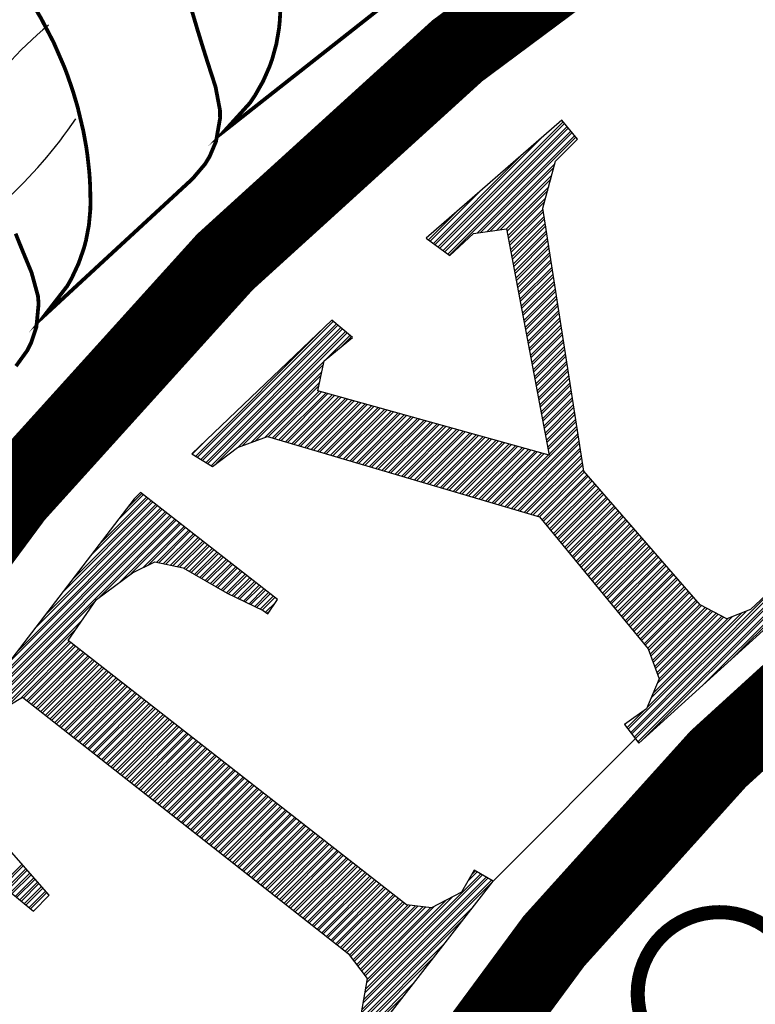
# Model space of a CAD drawing. Units: feet. Extents: x 0 to 4.51, y 0 to 5.1.
# Drawn here: x 0.16 to 0.24, y 4.24 to 4.35 of the extents above; entities that cross this region are included whole.
import ezdxf

# ---------------------------------------------------------------- set-up
doc = ezdxf.new("R2010")
doc.units = ezdxf.units.FT
doc.header["$MEASUREMENT"] = 0

# ---------------------------------------------------------------- blocks, each defined once
blk = doc.blocks.new('*X3')
at = {"color": 0}
for p, q in [((30.77364611978738, 9.544532781614262), (30.85288953793544, 9.623776199762316)), ((30.77466662014224, 9.543785515019126), (30.85369363023507, 9.622812525111948)), ((30.77670762085711, 9.542290981825092), (30.85530181483838, 9.620885175806363)), ((30.77772812121198, 9.541543715229956), (30.85610590713802, 9.619921501155995)), ((30.77976912192684, 9.540049182035922), (30.85771409174133, 9.617994151850409)), ((30.78078962228171, 9.539301915440786), (30.85851818404096, 9.617030477200041)), ((30.79837255412135, 9.553349313371536), (30.86012636864427, 9.615103127894455)), ((30.77160511907251, 9.546027314808295), (30.83979215864275, 9.614214354378527)), ((30.80043979938099, 9.553648791681175), (30.86093046094391, 9.614139453244087)), ((30.77058461871765, 9.546774581403431), (30.82621430526918, 9.602404267954956)), ((30.80457428991068, 9.55424774830196), (30.84754341559827, 9.59721687398955)), ((30.80664153517032, 9.554547226611598), (30.8468959999049, 9.594801691346184)), ((30.8107760257, 9.555146183232385), (30.84560116851491, 9.589971326047296)), ((30.81284327095964, 9.555445661542024), (30.84495375282155, 9.58755614340393)), ((30.76854361800278, 9.548269114597465), (30.79905859845369, 9.578784095048368)), ((30.81697551257863, 9.55604236925211), (30.84365892143155, 9.58272577810504)), ((30.81725550348636, 9.554554593209842), (30.84301150573819, 9.580310595461677)), ((30.81781548530323, 9.551579041117813), (30.8417166743482, 9.575480230162785)), ((30.81809547621096, 9.550091265075546), (30.84106925865483, 9.573065047519423)), ((30.76752311764792, 9.549016381192601), (30.78548074508012, 9.566974008624797)), ((30.81865545802783, 9.547115712983517), (30.8400581603114, 9.568518415267086)), ((30.81893544893556, 9.545627936941248), (30.84029667110016, 9.56698915910584)), ((30.81949543075243, 9.542652384849221), (30.84077369267886, 9.563930646775647)), ((30.81977542166016, 9.541164608806952), (30.84101220346761, 9.5624013906144)), ((30.82033540347703, 9.538189056714923), (30.84148922504632, 9.559342878284209)), ((30.82061539438477, 9.536701280672654), (30.84172773583508, 9.55781362212296)), ((30.82117537620164, 9.533725728580627), (30.84220475741378, 9.554755109792769)), ((30.82145536710937, 9.532237952538358), (30.84244326820253, 9.553225853631522)), ((30.82201534892624, 9.52926240044633), (30.84292028978124, 9.55016734130133)), ((30.82229533983397, 9.52777462440406), (30.84315880057, 9.548638085140082)), ((30.82285532165084, 9.524799072312033), (30.8436358221487, 9.54557957280989)), ((30.82313531255857, 9.523311296269764), (30.84387433293746, 9.544050316648644)), ((30.82369529437544, 9.520335744177736), (30.84435135451616, 9.540991804318452)), ((30.82397528528318, 9.518847968135466), (30.84458986530491, 9.539462548157205)), ((30.82453526710005, 9.51587241604344), (30.84506688688362, 9.536404035827013)), ((30.82481525800778, 9.51438464000117), (30.84530539767238, 9.534874779665765)), ((30.82537523982465, 9.511409087909142), (30.84578241925108, 9.531816267335573)), ((30.82565523073238, 9.509921311866872), (30.84602093003983, 9.530287011174327)), ((30.82621521254925, 9.506945759774846), (30.84649795161854, 9.527228498844135)), ((30.82649520345698, 9.505457983732576), (30.8467364624073, 9.525699242682888)), ((30.82705518527385, 9.502482431640548), (30.847213483986, 9.522640730352695)), ((30.82733517618158, 9.500994655598282), (30.84745199477475, 9.52111147419145)), ((30.82789515799846, 9.498019103506252), (30.84792901635346, 9.518052961861256)), ((30.82817514890619, 9.496531327463984), (30.84816752714222, 9.516523705700012)), ((30.82873513072306, 9.493555775371956), (30.84864454872092, 9.51346519336982)), ((30.82901512163079, 9.492067999329686), (30.84888305950968, 9.511935937208573)), ((30.82957510344766, 9.48909244723766), (30.84936008108838, 9.508877424878381)), ((30.82985509435539, 9.48760467119539), (30.84959859187714, 9.507348168717133)), ((30.83041507617226, 9.484629119103362), (30.85007561345584, 9.504289656386941)), ((30.83069506707999, 9.483141343061092), (30.8503141242446, 9.502760400225695)), ((30.62096676335387, 9.411298861666344), (30.70714340107766, 9.497475499390141)), ((30.62315553819007, 9.40995210259365), (30.70906443884143, 9.495861003245011)), ((30.83125504889686, 9.480165790969066), (30.8507911458233, 9.499701887895503)), ((30.8315350398046, 9.478678014926796), (30.85102965661206, 9.498172631734255)), ((30.61987237593852, 9.411972241200997), (30.70362810915189, 9.495727974414367)), ((30.62424992560542, 9.409278723058996), (30.7100249577209, 9.495053755174478)), ((30.62643870044162, 9.407931963986302), (30.71194599548467, 9.49343925902935)), ((30.62753308785697, 9.407258584451649), (30.71290651436414, 9.492632010958816)), ((30.62972186269317, 9.405911825378954), (30.7148275521279, 9.491017514813686)), ((30.63302678715169, 9.407448982887466), (30.71578807100737, 9.490210266743153)), ((30.83209502162147, 9.475702462834768), (30.85150667819076, 9.495114119404063)), ((30.8323750125292, 9.474214686792498), (30.85174518897952, 9.493584863242816)), ((30.83293499434607, 9.471239134700472), (30.85222221055822, 9.490526350912624)), ((30.7017440486902, 9.472630710517084), (30.71770910877114, 9.488595770598023)), ((30.71229316203412, 9.481412056910997), (30.71866962765061, 9.48778852252749)), ((30.8332149852538, 9.469751358658202), (30.85246072134698, 9.488997094751378)), ((30.83377496707067, 9.466775806566174), (30.85293774292569, 9.485938582421186)), ((30.8340549579784, 9.465288030523904), (30.85317625371444, 9.484409326259938)), ((30.83461493979528, 9.462312478431878), (30.85365327529314, 9.481350813929746)), ((30.834894930703, 9.460824702389608), (30.8538917860819, 9.4798215577685)), ((30.64658404140054, 9.417470703227417), (30.70133056156614, 9.472217223393017)), ((30.83545491251988, 9.45784915029758), (30.85436880766061, 9.476763045438307)), ((30.83573490342761, 9.45636137425531), (30.85460731844936, 9.475233789277059)), ((30.83629488524448, 9.453385822163284), (30.85508434002806, 9.472175276946867)), ((30.64938419044858, 9.418503085325458), (30.70085558759123, 9.46997448246811)), ((30.65498448855875, 9.420567849526735), (30.69990563963903, 9.46548900060701)), ((30.83657487615221, 9.451898046121014), (30.85532285081682, 9.47064602078562)), ((30.83713485796908, 9.448922494028986), (30.85579987239553, 9.467587508455429)), ((30.83741484887681, 9.447434717986717), (30.85603838318428, 9.466058252294182)), ((30.6577846376068, 9.421600231624776), (30.69943066566412, 9.463246259682103)), ((30.66338493571697, 9.423664995826053), (30.69848071771192, 9.458760777821)), ((30.83797483069369, 9.44445916589469), (30.85651540476298, 9.46299973996399)), ((30.83825482160141, 9.442971389852422), (30.85675391555174, 9.461470483802744)), ((30.83881480341829, 9.439995837760392), (30.85723093713045, 9.45841197147255)), ((30.66579738591777, 9.424309679076849), (30.69800574373702, 9.456518036896094)), ((30.6685283830968, 9.423505142346981), (30.69817020378654, 9.453146963036716)), ((30.66989388168288, 9.42310287398306), (30.69955262213625, 9.452761614436428)), ((30.83909479432602, 9.438508061718126), (30.8574694479192, 9.456882715311306)), ((30.83965477614289, 9.435532509626098), (30.85794646949791, 9.453824202981114)), ((30.83993476705062, 9.434044733583828), (30.85818498028666, 9.452294946819867)), ((30.67262487886191, 9.422298337253192), (30.70231745884263, 9.451990917233914)), ((30.67399037744799, 9.421896068889271), (30.70369987719235, 9.451605568633626)), ((30.67672137462702, 9.421091532159403), (30.70646471389873, 9.450834871431113)), ((30.6780868732131, 9.420689263795483), (30.70784713224844, 9.450449522830825)), ((30.68081787039213, 9.419884727065615), (30.71061196895483, 9.449678825628311)), ((30.68218336897821, 9.419482458701694), (30.71199438730454, 9.449293477028025)), ((30.68491436615724, 9.418677921971826), (30.71475922401093, 9.44852277982551)), ((30.68627986474332, 9.418275653607905), (30.71614164236064, 9.448137431225224)), ((30.68901086192235, 9.417471116878039), (30.71890647906702, 9.447366734022708)), ((30.69037636050843, 9.417068848514116), (30.72028889741674, 9.446981385422422)), ((30.69310735768746, 9.41626431178425), (30.72305373412312, 9.446210688219908)), ((30.84049474886749, 9.4310691814918), (30.85866200186537, 9.449236434489675)), ((30.84077473977522, 9.42958140544953), (30.85890051265412, 9.447707178328427)), ((30.69447285627354, 9.415862043420328), (30.72443615247283, 9.44582533961962)), ((30.69720385345257, 9.41505750669046), (30.72720098917922, 9.445054642417107)), ((30.69856935203865, 9.414655238326539), (30.72858340752893, 9.444669293816819)), ((30.70130034921768, 9.41385070159667), (30.73134824423532, 9.443898596614305)), ((30.70266584780376, 9.41344843323275), (30.73273066258503, 9.443513248014018)), ((30.70539684498279, 9.412643896502882), (30.73549549929141, 9.442742550811504)), ((30.70676234356887, 9.412241628138961), (30.73687791764113, 9.442357202211216)), ((30.7094933407479, 9.411437091409093), (30.73964275434751, 9.441586505008702)), ((30.71085883933398, 9.411034823045172), (30.74102517269722, 9.441201156408415)), ((30.71358983651302, 9.410230286315304), (30.74379000940361, 9.440430459205901)), ((30.71495533509909, 9.409828017951384), (30.74517242775332, 9.440045110605613)), ((30.84133472159209, 9.426605853357504), (30.85937753423283, 9.444648665998235)), ((30.84161471249982, 9.425118077315235), (30.85961604502158, 9.443119409836989)), ((30.8421746943167, 9.422142525223206), (30.86009306660029, 9.440060897506797)), ((30.71768633227812, 9.409023481221515), (30.74793726445971, 9.4392744134031)), ((30.7190518308642, 9.408621212857595), (30.74931968280942, 9.438889064802812)), ((30.72178282804324, 9.407816676127727), (30.7520845195158, 9.438118367600298)), ((30.72314832662931, 9.407414407763806), (30.75346693786552, 9.437733019000012)), ((30.72587932380835, 9.406609871033938), (30.7562317745719, 9.436962321797497)), ((30.72724482239443, 9.406207602670017), (30.75761419292162, 9.43657697319721)), ((30.72997581957346, 9.405403065940149), (30.760379029628, 9.435806275994695)), ((30.73134131815953, 9.405000797576228), (30.76176144797771, 9.435420927394409)), ((30.73407231533857, 9.40419626084636), (30.7645262846841, 9.434650230191895)), ((30.73543781392464, 9.40379399248244), (30.76590870303381, 9.434264881591607)), ((30.73816881110368, 9.402989455752573), (30.7686735397402, 9.433494184389094)), ((30.84245468522443, 9.420654749180937), (30.86033157738904, 9.438531641345548)), ((30.8430146670413, 9.41767919708891), (30.86080859896775, 9.435473129015357)), ((30.84329465794903, 9.41619142104664), (30.8610471097565, 9.43394387285411)), ((30.73953430968976, 9.40258718738865), (30.77005595808991, 9.433108835788806)), ((30.74226530686879, 9.401782650658784), (30.7728207947963, 9.432338138586292)), ((30.74363080545487, 9.401380382294862), (30.77420321314601, 9.431952789986005)), ((30.7463618026339, 9.400575845564996), (30.77696804985239, 9.43118209278349)), ((30.74772730121997, 9.400173577201073), (30.77835046820211, 9.430796744183203)), ((30.75045829839901, 9.399369040471207), (30.78111530490849, 9.43002604698069)), ((30.75182379698509, 9.398966772107284), (30.7824977232582, 9.429640698380403)), ((30.75455479416412, 9.398162235377418), (30.78526255996459, 9.428870001177888)), ((30.7559202927502, 9.397759967013496), (30.7866449783143, 9.428484652577602)), ((30.75865128992923, 9.39695543028363), (30.78940981502069, 9.427713955375086)), ((30.76001678851531, 9.396553161919707), (30.7907922333704, 9.4273286067748)), ((30.81327123346174, 9.380864695700453), (30.86176264212396, 9.429356104362672)), ((30.8438546397659, 9.413215868954612), (30.86152413133521, 9.430885360523918)), ((30.76274778569434, 9.39574862518984), (30.79355707007678, 9.426557909572285)), ((30.76411328428042, 9.395346356825918), (30.7949394884265, 9.426172560971999)), ((30.76684428145945, 9.394541820096052), (30.79770432513288, 9.425401863769485)), ((30.76820978004553, 9.39413955173213), (30.79908674348259, 9.425016515169197)), ((30.77094077722456, 9.393335015002261), (30.80185158018898, 9.424245817966684)), ((30.77230627581064, 9.39293274663834), (30.80323399853869, 9.423860469366396)), ((30.77503727298967, 9.392128209908472), (30.80599883524508, 9.423089772163882)), ((30.77640277157575, 9.391725941544552), (30.80738125359479, 9.422704423563594)), ((30.77913376875478, 9.390921404814684), (30.81014609030118, 9.42193372636108)), ((30.78049926734086, 9.390519136450763), (30.81152850865089, 9.421548377760793)), ((30.81600223064077, 9.380060158970586), (30.86223966370267, 9.42629759203248)), ((30.81736772922685, 9.379657890606664), (30.86247817449142, 9.424768335871232)), ((30.82009872640588, 9.378853353876798), (30.86295519607013, 9.42170982354104)), ((30.61768360110231, 9.413319000273692), (30.62463299743384, 9.420268396605215)), ((30.78323026451989, 9.389714599720895), (30.81429334535727, 9.42077768055828)), ((30.78459576310597, 9.389312331356974), (30.81567576370698, 9.420392331957993)), ((30.787326760285, 9.388507794627106), (30.81844060041337, 9.419621634755478)), ((30.78869225887108, 9.388105526263185), (30.81982301876308, 9.419236286155192)), ((30.79142325605011, 9.387300989533319), (30.82258785546947, 9.418465588952676)), ((30.79278875463619, 9.386898721169397), (30.82397027381918, 9.41808024035239)), ((30.79551975181522, 9.38609418443953), (30.82673511052556, 9.417309543149877)), ((30.7968852504013, 9.385691916075608), (30.82811752887528, 9.416924194549589)), ((30.79961624758033, 9.384887379345741), (30.83088236558167, 9.416153497347075)), ((30.80098174616641, 9.384485110981819), (30.83226478393138, 9.415768148746787)), ((30.80371274334544, 9.383680574251953), (30.83502962063776, 9.414997451544274)), ((30.82146422499196, 9.378451085512875), (30.86319370685888, 9.420180567379793)), ((30.824195222171, 9.377646548783009), (30.86367072843759, 9.417122055049601)), ((30.82556072075707, 9.377244280419086), (30.86390923922634, 9.415592798888353)), ((30.80507824193152, 9.38327830588803), (30.83641203898748, 9.414612102943986)), ((30.80780923911055, 9.382473769158164), (30.83917687569386, 9.413841405741472)), ((30.80917473769663, 9.382071500794241), (30.84055929404357, 9.413456057141184)), ((30.81190573487566, 9.381266964064375), (30.84332413074996, 9.41268535993867)), ((30.8282917179361, 9.37643974368922), (30.86438626080505, 9.412534286558161)), ((30.82965721652218, 9.376037475325298), (30.8646247715938, 9.411005030396915)), ((30.83238821370121, 9.375232938595431), (30.86510179317251, 9.407946518066723)), ((30.83375371228729, 9.374830670231509), (30.86534030396126, 9.406417261905478)), ((30.83648470946633, 9.374026133501642), (30.86581732553997, 9.403358749575284)), ((30.8378502080524, 9.37362386513772), (30.86629808902073, 9.40207174610605)), ((30.8394679794007, 9.37170610257712), (30.86794409255699, 9.400182215733407)), ((30.84026573292003, 9.370736089146448), (30.86876709432305, 9.399237450549466)), ((30.8418612399627, 9.368796062280223), (30.8704130978593, 9.397347920176824)), ((30.84265899348203, 9.367826048849553), (30.87123609962536, 9.396403154992882)), ((30.84425450052471, 9.365886021983329), (30.87288210316162, 9.39451362462024)), ((30.84505225404403, 9.364916008552658), (30.87370510492768, 9.393568859436296)), ((30.84664776108671, 9.362975981686434), (30.87535110846393, 9.391679329063656)), ((30.84744551460604, 9.362005968255762), (30.87617411022999, 9.390734563879713)), ((30.54114388139085, 9.333243746653327), (30.59162685311903, 9.38372671838151)), ((30.55280298400969, 9.348438383181064), (30.58964217896864, 9.385277578140014)), ((30.55863253530444, 9.356035701425812), (30.58864984189594, 9.386053008017315)), ((30.57029163792328, 9.371230337953548), (30.58666516774555, 9.38760386777582)), ((30.57612118921801, 9.378827656198284), (30.58567283067285, 9.38837929765312)), ((30.84904102164872, 9.360065941389538), (30.87782011376625, 9.388845033507073)), ((30.84983877516805, 9.359095927958867), (30.87864311553231, 9.38790026832313)), ((30.85143428221072, 9.357155901092643), (30.88028911906856, 9.386010737950489)), ((30.85223203573005, 9.356185887661972), (30.88111212083462, 9.385065972766546)), ((30.50033702226893, 9.28006251886361), (30.59857321263792, 9.378298709232599)), ((30.50616657356368, 9.287659837108357), (30.59758087556522, 9.3790741391099)), ((30.51782567618252, 9.302854473636094), (30.59559620141483, 9.380624998868404)), ((30.52365522747727, 9.310451791880842), (30.59460386434213, 9.381400428745705)), ((30.5353143300961, 9.325646428408579), (30.59261919019173, 9.38295128850421)), ((30.85382754277272, 9.354245860795748), (30.88275812437088, 9.383176442393905)), ((30.85462529629205, 9.353275847365076), (30.88358112613694, 9.382231677209962)), ((30.85622080333473, 9.351335820498852), (30.8852271296732, 9.380342146837322)), ((30.85701855685405, 9.350365807068181), (30.88605013143926, 9.379397381653378)), ((30.85861406389673, 9.348425780201957), (30.88769613497551, 9.377507851280736)), ((30.45370061182292, 9.219283972790905), (30.60651190923451, 9.372095270202484)), ((30.46535971444176, 9.234478609318641), (30.60452723508411, 9.373646129960989)), ((30.47118926573651, 9.24207592756339), (30.60353489801141, 9.37442155983829)), ((30.48284836835535, 9.257270564091126), (30.60155022386102, 9.375972419596794)), ((30.4886779196501, 9.264867882335873), (30.60055788678832, 9.376747849474095)), ((30.55833309606513, 9.322148690083115), (30.6075042463072, 9.371319840325183)), ((30.85941181741606, 9.347455766771287), (30.88851913674157, 9.376563086096795)), ((30.86100732445874, 9.34551573990506), (30.89016514027783, 9.374673555724153)), ((30.86180507797807, 9.34454572647439), (30.89098814204388, 9.373728790540211)), ((30.86340058502074, 9.342605699608166), (30.89263414558014, 9.371839260167569)), ((30.57198116009513, 9.332261220204215), (30.6094889204576, 9.369768980566679)), ((30.57880519209296, 9.33731748525204), (30.6104812575303, 9.368993550689378)), ((30.58633112191399, 9.341307881164173), (30.61246593168069, 9.367442690930874)), ((30.58984388556916, 9.34305287786934), (30.61345826875339, 9.366667261053573)), ((30.59514556784099, 9.344819026232273), (30.61544294290379, 9.365116401295069)), ((30.86419833854007, 9.341635686177495), (30.8934571473462, 9.370894494983625)), ((30.86579384558274, 9.339695659311271), (30.89510315088246, 9.369004964610985)), ((30.86659159910207, 9.3387256458806), (30.89592615264851, 9.368060199427044)), ((30.86818710614475, 9.336785619014375), (30.89757215618477, 9.366170669054402)), ((30.86898485966407, 9.335815605583706), (30.89839515795083, 9.36522590387046)), ((30.59659312872885, 9.344498820170132), (30.61643527997649, 9.364340971417768)), ((30.59948825051186, 9.343858408044241), (30.61841995412688, 9.362790111659264)), ((30.60093581139972, 9.343538201982101), (30.61941229119958, 9.362014681781963)), ((30.60383093318273, 9.34289778985621), (30.62139696534997, 9.360463822023457)), ((30.60527849407059, 9.34257758379407), (30.62238930242267, 9.359688392146158)), ((30.87058036670675, 9.333875578717482), (30.90004116148709, 9.36333637349782)), ((30.87137812022608, 9.332905565286811), (30.90086416325315, 9.362391608313876)), ((30.87297362726875, 9.330965538420585), (30.9025101667894, 9.360502077941234)), ((30.87377138078808, 9.329995524989915), (30.90333316855546, 9.359557312757293)), ((30.60817361585359, 9.341937171668178), (30.62437397657307, 9.358137532387651)), ((30.60962117674145, 9.341616965606038), (30.62536631364577, 9.357362102510352)), ((30.61237778621552, 9.340838041171208), (30.62735098779616, 9.355811242751848)), ((30.61350144150134, 9.340193929507027), (30.62834332486886, 9.355035812874547)), ((30.61574875207864, 9.338905706175424), (30.63032799901925, 9.353484953116043)), ((30.61687240736446, 9.338261594511243), (30.63132033609196, 9.352709523238742)), ((30.87536688783076, 9.32805549812369), (30.90497917209172, 9.35766778238465)), ((30.87616464135009, 9.32708548469302), (30.90580217385778, 9.356723017200709)), ((30.87776014839276, 9.325145457826796), (30.90744817739403, 9.354833486828067)), ((30.87855790191209, 9.324175444396124), (30.90827117916009, 9.353888721644124)), ((30.61911971794175, 9.33697337117964), (30.63330501024235, 9.351158663480238)), ((30.62024337322757, 9.336329259515459), (30.63429734731505, 9.350383233602937)), ((30.62249068380487, 9.335041036183856), (30.63628202146544, 9.348832373844433)), ((30.62361433909069, 9.334396924519675), (30.63727435853814, 9.348056943967132)), ((30.62586164966798, 9.33310870118807), (30.63925903268854, 9.346506084208627)), ((30.88015340895477, 9.3222354175299), (30.90991718269635, 9.351999191271483)), ((30.88095116247409, 9.321265404099229), (30.91074018446241, 9.35105442608754)), ((30.88254666951677, 9.319325377233005), (30.91238618799866, 9.3491648957149)), ((30.8833444230361, 9.318355363802334), (30.91320918976472, 9.348220130530956)), ((30.88493993007877, 9.31641533693611), (30.91485519330098, 9.346330600158316)), ((30.6269853049538, 9.332464589523891), (30.64025136976124, 9.345730654331327)), ((30.6292326155311, 9.331176366192286), (30.64223604391163, 9.34417979457282)), ((30.63035627081692, 9.330532254528107), (30.64322838098433, 9.343404364695521)), ((30.63260358139421, 9.329244031196502), (30.64521305513473, 9.341853504937015)), ((30.63372723668003, 9.328599919532323), (30.64620539220742, 9.341078075059714)), ((30.8857376835981, 9.315445323505438), (30.91567819506704, 9.345385834974373)), ((30.88733319064078, 9.313505296639214), (30.9173241986033, 9.343496304601732)), ((30.88813094416011, 9.312535283208543), (30.91814720036935, 9.342551539417789)), ((30.88972645120278, 9.310595256342319), (30.91979320390561, 9.340662009045149)), ((30.63597454725733, 9.327311696200718), (30.64819006635782, 9.33952721530121)), ((30.63709820254315, 9.326667584536539), (30.64918240343052, 9.33875178542391)), ((30.63934551312044, 9.325379361204934), (30.65116707758092, 9.337200925665405)), ((30.64051107307863, 9.324777154213127), (30.65215941465361, 9.336425495788104)), ((30.6428995515776, 9.323630098803198), (30.65414408880401, 9.3348746360296)), ((30.64409379082408, 9.323056571099677), (30.65513642587671, 9.334099206152299)), ((30.89052420472211, 9.309625242911649), (30.92061620567167, 9.339717243861205)), ((30.89211971176478, 9.307685216045424), (30.92226220920793, 9.337827713488563)), ((30.89291746528411, 9.306715202614752), (30.92308521097398, 9.336882948304622)), ((30.89451297232679, 9.304775175748528), (30.92473121451024, 9.33499341793198)), ((30.89531072584612, 9.30380516231786), (30.9255542162763, 9.334048652748038)), ((30.64648226932306, 9.32190951568975), (30.6571211000271, 9.332548346393795)), ((30.64767650856953, 9.321335987986231), (30.6581134370998, 9.331772916516496)), ((30.65006498706851, 9.3201889325763), (30.6600981112502, 9.33022205675799)), ((30.65125922631498, 9.319615404872781), (30.66109044832289, 9.32944662688069)), ((30.65364770481396, 9.318468349462854), (30.66307512247329, 9.327895767122186)), ((30.89690623288879, 9.301865135451633), (30.92720021981256, 9.332159122375396)), ((30.89770398640812, 9.300895122020963), (30.92802322157861, 9.331214357191454)), ((30.8992994934508, 9.298955095154739), (30.92966922511487, 9.329324826818814)), ((30.90009724697013, 9.297985081724068), (30.93049222688093, 9.32838006163487)), ((30.65484194406044, 9.317894821759333), (30.66406745954599, 9.327120337244885)), ((30.6572304225594, 9.316747766349405), (30.66605213369638, 9.325569477486379)), ((30.65842466180588, 9.316174238645884), (30.66704447076908, 9.32479404760908)), ((30.66081314030486, 9.315027183235957), (30.66902914491948, 9.323243187850574)), ((30.66200737955134, 9.314453655532436), (30.67002148199218, 9.322467757973273)), ((30.72472647941864, 9.058974703865793), (30.98853851230771, 9.322786736754866)), ((30.89561703458955, 9.236936326845598), (30.98500196919017, 9.326321261446221)), ((30.89638020565383, 9.235931730959885), (30.98588610496844, 9.325437630274495)), ((30.89790654778625, 9.2339225391834), (30.98765437652944, 9.323670367926592)), ((30.9016927540128, 9.296045054857844), (30.93213823041719, 9.32649053126223)), ((30.90249050753213, 9.295075041427173), (30.93296123218325, 9.325545766078287)), ((30.9040860145748, 9.293135014560947), (30.9346072357195, 9.323656235705647)), ((30.90488376809413, 9.292165001130277), (30.93543023748556, 9.322711470521703)), ((30.44787106052818, 9.211686654546156), (30.55618716201428, 9.320002756032261)), ((30.66419944002824, 9.313110182100438), (30.67062612436733, 9.319536866439533)), ((30.90019606098295, 9.230908751521206), (30.99030678386871, 9.321019474406963)), ((30.90380358122317, 9.232748504811418), (30.99119091964698, 9.320135843235235)), ((30.90647927513681, 9.290224974264053), (30.93707624102182, 9.320821940149061)), ((30.90707471674613, 9.28905264892338), (30.93789924278787, 9.31987717496512)), ((30.90802704037517, 9.286469438643522), (30.93954524632413, 9.317987644592478)), ((30.90850320218849, 9.285177833506843), (30.94062661447317, 9.31730124579152)), ((30.90945552581753, 9.282594623226984), (30.94293537015346, 9.316074467562911)), ((30.90993168763086, 9.281303018090304), (30.94408974799071, 9.31546107845015)), ((30.94113362823946, 9.266543017918814), (30.99295919120798, 9.318368580887332)), ((30.95979865170063, 9.283440274429987), (30.99384332698625, 9.317484949715606)), ((30.665258527439, 9.312401502561203), (30.66692350893072, 9.314066484052917)), ((30.89409069245713, 9.238945518622083), (30.96874067270938, 9.313595498874328)), ((30.90605964687838, 9.252682239993332), (30.96580657139803, 9.312429164512983)), ((30.90863290373712, 9.25879103076097), (30.95993836876057, 9.310096495784418)), ((30.90991953216325, 9.2618454261371), (30.95700426744922, 9.30893016142307)), ((30.9108840112599, 9.278719807810445), (30.94639850367099, 9.314234300221543)), ((30.91136017307322, 9.277428202673766), (30.94755288150823, 9.313620911108782)), ((30.91231249670226, 9.274844992393906), (30.94986163718853, 9.312394132880174)), ((30.91249278902199, 9.267954216904737), (30.9544791485433, 9.309940576426044)), ((30.91278865851558, 9.273553387257227), (30.95101601502576, 9.311780743767413)), ((30.91374098214462, 9.270970176977368), (30.95332477070606, 9.310553965538805)), ((30.43365519970887, 9.192167492867952), (30.54423326722512, 9.302745560384205)), ((30.43621195790934, 9.19649201801842), (30.54821789881482, 9.308497958923905)), ((30.43559748217872, 9.190574241428903), (30.53970439060993, 9.294681149860109)), ((30.4365686234112, 9.189777615711384), (30.54069702250941, 9.293906014809588)), ((30.50902894211169, 9.258702400502976), (30.54268228631337, 9.292355744704645)), ((30.51084476411602, 9.258750455557296), (30.54367491821284, 9.291580609654126)), ((30.51282279115585, 9.257192948688234), (30.5456601820168, 9.290030339549181)), ((30.51381180467328, 9.256414195255664), (30.54665281391628, 9.289255204498662)), ((30.51578983171312, 9.254856688386601), (30.54863807772024, 9.28770493439372)), ((30.51677884523055, 9.254077934954031), (30.54963070961971, 9.286929799343199)), ((30.51875687227038, 9.252520428084967), (30.55161597342367, 9.285379529238256)), ((30.51974588578781, 9.251741674652397), (30.55260860532315, 9.284604394187735)), ((30.52172391282765, 9.250184167783335), (30.55459386912711, 9.283054124082792)), ((30.52271292634508, 9.249405414350765), (30.55558650102659, 9.282278989032271)), ((30.52469095338492, 9.247847907481702), (30.55757176483054, 9.280728718927328)), ((30.52567996690235, 9.24706915404913), (30.55856439673002, 9.279953583876809)), ((30.52765799394218, 9.245511647180068), (30.56054966053398, 9.278403313771864)), ((30.52864700745961, 9.244732893747498), (30.56154229243346, 9.277628178721345)), ((30.53062503449945, 9.243175386878436), (30.56352755623741, 9.2760779086164)), ((30.53161404801688, 9.242396633445864), (30.56452018813689, 9.275302773565882)), ((30.53359207505671, 9.240839126576804), (30.56650545194085, 9.273752503460939)), ((30.53458108857414, 9.240060373144232), (30.56749808384033, 9.272977368410418)), ((30.53655911561398, 9.23850286627517), (30.56948334764428, 9.271427098305475)), ((30.53754812913141, 9.237724112842598), (30.57047597954377, 9.270651963254954)), ((30.53952615617125, 9.236166605973537), (30.57246124334772, 9.269101693150011)), ((30.54051516968867, 9.235387852540965), (30.5734538752472, 9.26832655809949)), ((30.54249319672851, 9.233830345671903), (30.57543913905116, 9.266776287994547)), ((30.54348221024594, 9.233051592239331), (30.57643177095063, 9.266001152944026)), ((30.54546023728578, 9.23149408537027), (30.57841703475459, 9.264450882839084)), ((30.54644925080321, 9.230715331937699), (30.57940966665407, 9.263675747788563)), ((30.54842727784304, 9.229157825068636), (30.58139493045803, 9.26212547768362)), ((30.54941629136047, 9.228379071636066), (30.58238756235751, 9.261350342633099)), ((30.55139431840031, 9.226821564767004), (30.58437282616146, 9.259800072528156)), ((30.55238333191774, 9.226042811334434), (30.58536545806094, 9.259024937477637)), ((30.55436135895758, 9.22448530446537), (30.5873507218649, 9.257474667372692)), ((30.555350372475, 9.2237065510328), (30.58834335376438, 9.256699532322173)), ((30.55732839951484, 9.222149044163737), (30.59032861756833, 9.25514926221723)), ((30.55831741303227, 9.221370290731167), (30.59132124946781, 9.25437412716671)), ((30.56029544007211, 9.219812783862105), (30.59330651327177, 9.252823857061767)), ((30.56128445358954, 9.219034030429533), (30.59429914517125, 9.252048722011246)), ((30.56326248062937, 9.217476523560471), (30.5962844089752, 9.250498451906303)), ((30.5642514941468, 9.216697770127901), (30.59727704087468, 9.249723316855782)), ((30.56622952118664, 9.215140263258839), (30.59926230467864, 9.24817304675084)), ((30.56721853470407, 9.214361509826267), (30.60025493657812, 9.247397911700318)), ((30.89332752139284, 9.239950114507796), (30.90419368241612, 9.250816275531072)), ((30.5691965617439, 9.212804002957204), (30.60224020038208, 9.245847641595375)), ((30.57018557526133, 9.212025249524634), (30.60323283228156, 9.245072506544854)), ((30.57216360230117, 9.210467742655572), (30.60521809608551, 9.243522236439912)), ((30.5731526158186, 9.209688989223), (30.60621072798499, 9.24274710138939)), ((30.57513064285844, 9.208131482353938), (30.60819599178895, 9.241196831284448)), ((30.57611965637587, 9.207352728921368), (30.60918862368842, 9.240421696233927)), ((30.89180117926043, 9.24195930628428), (30.89192379168736, 9.242081918711214)), ((30.57809768341571, 9.205795222052306), (30.61117388749238, 9.238871426128984)), ((30.57908669693313, 9.205016468619734), (30.61216651939186, 9.238096291078463)), ((30.58106472397297, 9.203458961750671), (30.61415178319582, 9.23654602097352)), ((30.5820537374904, 9.202680208318101), (30.6151444150953, 9.235770885923)), ((30.58403176453024, 9.201122701449039), (30.61712967889925, 9.234220615818057)), ((30.58502077804767, 9.200343948016467), (30.61812231079873, 9.233445480767537)), ((30.5869988050875, 9.198786441147405), (30.62010757460269, 9.231895210662593)), ((30.58798781860493, 9.198007687714835), (30.62110020650217, 9.231120075612074)), ((30.58996584564477, 9.196450180845773), (30.62308547030613, 9.229569805507131)), ((30.5909548591622, 9.195671427413203), (30.6240781022056, 9.22879467045661)), ((30.59293288620204, 9.19411392054414), (30.62606336600956, 9.227244400351667)), ((30.59392189971946, 9.19333516711157), (30.62705599790904, 9.226469265301146)), ((30.5958999267593, 9.191777660242508), (30.629041261713, 9.224918995196203)), ((30.59688894027673, 9.190998906809936), (30.63003389361247, 9.224143860145682)), ((30.59886696731656, 9.189441399940874), (30.63201915741643, 9.22259359004074)), ((30.59985598083399, 9.188662646508304), (30.63301178931591, 9.22181845499022)), ((30.60183400787383, 9.187105139639241), (30.63499705311987, 9.220268184885276)), ((30.60282302139126, 9.18632638620667), (30.63598968501935, 9.219493049834757)), ((30.6048010484311, 9.184768879337607), (30.6379749488233, 9.217942779729812)), ((30.60579006194853, 9.183990125905037), (30.63896758072278, 9.217167644679293)), ((30.60776808898837, 9.182432619035975), (30.64095284452674, 9.21561737457435)), ((30.60875710250579, 9.181653865603403), (30.64194547642622, 9.21484223952383)), ((30.61073512954563, 9.18009635873434), (30.64393074023018, 9.213291969418886)), ((30.61172414306306, 9.17931760530177), (30.64492337212965, 9.212516834368365)), ((30.6137021701029, 9.177760098432708), (30.64690863593361, 9.210966564263423)), ((30.61469118362033, 9.176981345000137), (30.64790126783309, 9.210191429212902)), ((30.61666921066016, 9.175423838131074), (30.64988653163704, 9.208641159107959)), ((30.61765822417759, 9.174645084698504), (30.65087916353653, 9.207866024057438)), ((30.61963625121743, 9.173087577829442), (30.65286442734048, 9.206315753952495)), ((30.62062526473486, 9.17230882439687), (30.65385705923996, 9.205540618901974)), ((30.62260329177469, 9.170751317527808), (30.65584232304392, 9.203990348797031)), ((30.62359230529212, 9.169972564095238), (30.6568349549434, 9.20321521374651)), ((30.62557033233196, 9.168415057226175), (30.65882021874735, 9.201664943641568)), ((30.62655934584939, 9.167636303793605), (30.65981285064683, 9.200889808591048)), ((30.62853737288923, 9.166078796924541), (30.66179811445079, 9.199339538486104)), ((30.62952638640665, 9.165300043491971), (30.66279074635026, 9.198564403435585)), ((30.63150441344649, 9.16374253662291), (30.66477601015422, 9.197014133330642)), ((30.63249342696392, 9.162963783190339), (30.6657686420537, 9.196238998280121)), ((30.63447145400376, 9.161406276321276), (30.66775390585766, 9.194688728175178)), ((30.63546046752119, 9.160627522888705), (30.66874653775714, 9.193913593124657)), ((30.63743849456102, 9.159070016019644), (30.67073180156109, 9.192363323019714)), ((30.63842750807845, 9.158291262587072), (30.67172443346057, 9.191588187969193)), ((30.64040553511829, 9.15673375571801), (30.67370969726453, 9.19003791786425)), ((30.64139454863572, 9.155955002285438), (30.67470232916401, 9.18926278281373)), ((30.64337257567556, 9.154397495416378), (30.67668759296797, 9.187712512708787)), ((30.64436158919299, 9.153618741983806), (30.67768022486744, 9.186937377658266)), ((30.64633961623282, 9.152061235114743), (30.6796654886714, 9.185387107553323)), ((30.64732862975025, 9.151282481682173), (30.68065812057088, 9.184611972502802)), ((30.64930665679009, 9.149724974813111), (30.68264338437483, 9.18306170239786)), ((30.65029567030752, 9.14894622138054), (30.68363601627432, 9.182286567347338)), ((30.65227369734735, 9.147388714511477), (30.68562128007827, 9.180736297242396)), ((30.65326271086478, 9.146609961078907), (30.68661391197775, 9.179961162191875)), ((30.65524073790462, 9.145052454209845), (30.68859917578171, 9.178410892086932)), ((30.65622975142205, 9.144273700777273), (30.68959180768119, 9.17763575703641)), ((30.65820777846189, 9.14271619390821), (30.69157707148514, 9.176085486931468)), ((30.65919679197932, 9.14193744047564), (30.69256970338462, 9.175310351880949)), ((30.66117481901915, 9.140379933606578), (30.69455496718858, 9.173760081776004)), ((30.66216383253658, 9.139601180174006), (30.69554759908806, 9.172984946725485)), ((30.66414185957642, 9.138043673304944), (30.69753286289201, 9.171434676620542)), ((30.66513087309385, 9.137264919872374), (30.69852549479149, 9.170659541570021)), ((30.66710890013368, 9.135707413003312), (30.70051075859545, 9.169109271465079)), ((30.66809791365111, 9.134928659570742), (30.70150339049493, 9.168334136414558)), ((30.67007594069095, 9.13337115270168), (30.70348865429888, 9.166783866309615)), ((30.67106495420838, 9.132592399269107), (30.70448128619837, 9.166008731259094)), ((30.67304298124822, 9.131034892400045), (30.70646655000232, 9.164458461154151)), ((30.67403199476565, 9.130256138967475), (30.7074591819018, 9.16368332610363)), ((30.67601002180548, 9.128698632098413), (30.70944444570576, 9.162133055998687)), ((30.67699903532291, 9.12791987866584), (30.71043707760523, 9.161357920948168)), ((30.67897706236275, 9.126362371796779), (30.71242234140919, 9.159807650843224)), ((30.67996607588018, 9.125583618364209), (30.71341497330867, 9.159032515792704)), ((30.49677937992765, 9.14038682114095), (30.50971300246051, 9.153320443673815)), ((30.68194410292001, 9.124026111495146), (30.71540023711263, 9.157482245687762)), ((30.68293311643744, 9.123247358062574), (30.71639286901211, 9.15670711063724)), ((30.68491114347728, 9.121689851193514), (30.71837813281606, 9.155156840532298)), ((30.68590015699471, 9.120911097760942), (30.71937076471554, 9.154381705481777)), ((30.68787818403455, 9.11935359089188), (30.7213560285195, 9.152831435376834)), ((30.49775052116013, 9.13959019542343), (30.5105406713744, 9.1523803456377)), ((30.49969280362998, 9.137996943984382), (30.51219600920634, 9.150500149560742)), ((30.50066394486246, 9.137200318266862), (30.51302367812022, 9.149560051524627)), ((30.50260622733231, 9.135607066827811), (30.51467901595216, 9.147679855447667)), ((30.50357736856479, 9.134810441110291), (30.51550668486605, 9.146739757411552)), ((30.68886719755197, 9.118574837459308), (30.72234866041898, 9.152056300326313)), ((30.69084522459181, 9.117017330590247), (30.72433392422293, 9.15050603022137)), ((30.69183423810924, 9.116238577157675), (30.72532655612241, 9.14973089517085)), ((30.69381226514908, 9.114681070288613), (30.72731181992637, 9.148180625065907)), ((30.69480127866651, 9.113902316856041), (30.72830445182585, 9.147405490015386)), ((30.72697691175999, 9.071831737924938), (30.80172582130165, 9.146580647466603)), ((30.72735198381625, 9.073974576931196), (30.80060883261763, 9.147231425732585)), ((30.79220667120933, 9.142364798233178), (30.79837485524398, 9.148532982267826)), ((30.79457045269608, 9.14649634666993), (30.79725786655996, 9.149183760533807)), ((30.50551965103464, 9.133217189671242), (30.51716202269799, 9.144859561334592)), ((30.50649079226712, 9.132420563953723), (30.51798969161187, 9.143919463298477)), ((30.50843307473697, 9.130827312514674), (30.51964502944381, 9.142039267221518)), ((30.50940421596945, 9.130030686797154), (30.5204726983577, 9.141099169185404)), ((30.69677930570634, 9.11234480998698), (30.73028971562981, 9.145855219910443)), ((30.69776831922377, 9.111566056554409), (30.73128234752928, 9.145080084859922)), ((30.69974634626361, 9.110008549685347), (30.73326761133324, 9.143529814754979)), ((30.70073535978104, 9.109229796252777), (30.73426024323272, 9.14275467970446)), ((30.70271338682088, 9.107672289383714), (30.73624550703668, 9.141204409599515)), ((30.7037024003383, 9.106893535951144), (30.73723813893616, 9.140429274548996)), ((30.7251015514749, 9.061117542872053), (30.80731076473299, 9.14332675613014)), ((30.72585169558931, 9.065403220895366), (30.80507678735933, 9.14462831266538)), ((30.72622676764557, 9.067546059901625), (30.80395979867531, 9.145279090931362)), ((30.5113464984393, 9.128437435358103), (30.52212803618964, 9.139218973108443)), ((30.51231763967178, 9.127640809640583), (30.52295570510352, 9.138278875072329)), ((30.51425992214163, 9.126047558201535), (30.52461104293546, 9.136398678995368)), ((30.51523106337411, 9.125250932484015), (30.52543871184935, 9.135458580959254)), ((30.70568042737814, 9.105336029082082), (30.73922340274011, 9.138879004444053)), ((30.70666944089557, 9.10455727564951), (30.74021603463959, 9.138103869393532)), ((30.70864746793541, 9.102999768780448), (30.74220129844355, 9.13655359928859)), ((30.70963648145284, 9.102221015347878), (30.74319393034303, 9.135778464238069)), ((30.71161450849267, 9.100663508478815), (30.74517919414698, 9.134228194133126)), ((30.7126035220101, 9.099884755046244), (30.74617182604646, 9.133453059082605)), ((30.71458154904994, 9.098327248177181), (30.74815708985042, 9.131902788977662)), ((30.71557056256737, 9.097548494744611), (30.7491497217499, 9.131127653927141)), ((30.71731652019455, 9.0957589184629), (30.75113498555385, 9.129577383822198)), ((30.71807791065403, 9.094752541972376), (30.75212761745333, 9.128802248771677)), ((30.72810212793066, 9.078260254954508), (30.78238402537342, 9.132542152397264)), ((30.72847719998692, 9.080403093960769), (30.77867982481391, 9.130605718787763)), ((30.71960069157682, 9.092739788986265), (30.75447056249239, 9.127609659901841)), ((30.72006954873478, 9.050782239273033), (30.79591878986557, 9.126631480403825)), ((30.7203620820363, 9.091733412495742), (30.75604180863854, 9.127413139097982)), ((30.72188486295908, 9.089720659509629), (30.75918430093873, 9.127020097489273)), ((30.72264625341856, 9.088714283019106), (30.76075554708487, 9.126823576685412)), ((30.72416903434135, 9.086701530032995), (30.76389803938506, 9.126430535076704)), ((30.72493042480082, 9.085695153542472), (30.7654692855312, 9.126234014272844)), ((30.72645320572361, 9.08368240055636), (30.76861177783139, 9.125840972664136)), ((30.72721459618309, 9.082676024065837), (30.77127142367626, 9.126732851559012)), ((30.71716425036673, 9.046109173954985), (30.78969543984999, 9.11864036343825)), ((30.715773437656, 9.041182827335357), (30.77724873978752, 9.102658129466874)), ((30.71681064064665, 9.040452263376004), (30.77102538977194, 9.094667012501299)), ((30.71888504663317, 9.038991135453621), (30.75857868970947, 9.078684778529924)), ((30.71992224962381, 9.038260571494268), (30.75235533969389, 9.070693661564349))]:
    blk.add_line(p, q, dxfattribs=at)

msp = doc.modelspace()

# ---------------------------------------------------------------- linework, layer by layer
at = {"color": 0, "const_width": 0.008669367723821491}
msp.add_lwpolyline([(0.4321277147941665, 3.722575156132666, 12768.17548038088), (0.4320176010466366, 3.722575032297163, 12768.17548038088)], format="xyb", dxfattribs=at)
at = {"color": 0, "ltscale": 0.75, "const_width": 0.008669367723821491}
msp.add_lwpolyline([(0.4323596763655795, 3.799522811256261, 30480.23385677415), (0.432323647739449, 3.799522724079438, 30480.23385677415)], format="xyb", dxfattribs=at)
at = {"color": 0, "const_width": 0.0004161296507434316}
for points in [[(0.1615839959064758, 4.350911052205045), (0.1626483574379334, 4.34910944965769), (0.1640478709373872, 4.346422552339334), (0.165207712869039, 4.343754517582441), (0.1655456085572746, 4.342869006875974), (0.166152935287351, 4.341103373747566), (0.166673169824457, 4.339344594923397), (0.1672992937788873, 4.336718564682275), (0.1676172176887665, 4.334975708049777), (0.1677448238452905, 4.334106747488382), (0.1679381374658142, 4.332373697898344), (0.1680043893215837, 4.331509566025139), (0.1680506716966095, 4.330647005784154), (0.1680840204487239, 4.328926545702292), (0.1680664959180316, 4.328069007173694), (0.1679095721183081, 4.326363521866424), (0.1675857412668043, 4.324671172429009), (0.1673597040501216, 4.323830044204693), (0.1667733138617473, 4.322158358635233), (0.165994671270508, 4.32050180365802), (0.1655261484007777, 4.31967975946848), (0.163019194921822, 4.316441390029903), (0.1664495176245584, 4.319607088734538), (0.1690222596516104, 4.321981362763015), (0.175025324381398, 4.327521335496127), (0.17759806640845, 4.329895609524604), (0.1793123744803653, 4.331478526031471), (0.1806806958476308, 4.333088672282532), (0.1811776883928209, 4.333908475860022), (0.1818836040223575, 4.335570754573253), (0.1818836040223575, 4.335570754573253), (0.1823297782926119, 4.338112393113867), (0.1823255983316416, 4.338971639823006), (0.1818287448103613, 4.341587496260398), (0.180970721511212, 4.344231777375761), (0.1804154786152798, 4.345993311417523), (0.1798735265541191, 4.347753799447904), (0.1788290762962808, 4.351271670422189)], [(0.1889946935145854, 4.350539955264656), (0.1888929537213677, 4.348822182274118), (0.1888082015154504, 4.347968662209445), (0.1885179506244459, 4.346280746443625), (0.1880623378288657, 4.344619021430511), (0.1877710032496154, 4.34379822079942), (0.1870552617683741, 4.342177696122598), (0.1861490476668495, 4.340587339345135), (0.1856174722530062, 4.339804589124174), (0.1828641673371871, 4.336772895800816), (0.1865322933575566, 4.339659695695533), (0.1892833878728331, 4.341824795616571), (0.1957026084084781, 4.346876695432323), (0.1984537029237545, 4.349041795353362), (0.2002869205537445, 4.350485329195788)], [(0.1598937425215796, 4.310884670579897), (0.1611315151918751, 4.312597210544565), (0.1615626546275477, 4.313453480526901), (0.1621359732700984, 4.315166020491571), (0.1621359732700984, 4.315166020491571), (0.162381357472416, 4.317734830438575), (0.1623097746770652, 4.318591100420909), (0.1616092150587418, 4.321159910367913), (0.1605463688539128, 4.323728720314919), (0.1598546292185148, 4.325441260279588)]]:
    msp.add_lwpolyline(points, dxfattribs=at)
at = {"color": 0}
for points in [[(0.2428872736549934, 4.28622233135067), (0.240648255268046, 4.284137692962434), (0.2380489350717054, 4.283104437413483), (0.2351150489094991, 4.284663384382076), (0.2223243346760206, 4.299346489551386), (0.2178205620585993, 4.328223263051028), (0.2192102976091181, 4.333407668086117), (0.2216294669007608, 4.33583672499067), (0.2199051653843771, 4.337903236088573), (0.2050041119815935, 4.324942223500849), (0.2076034321779332, 4.323038858015939), (0.2102027523742747, 4.325449787630158), (0.21383150631174, 4.3259754790498), (0.2185154298338583, 4.301086709423304), (0.1930884164280711, 4.308174479943305), (0.1937832842033291, 4.311455519493483), (0.1968973212702325, 4.314047722011028), (0.1946325670397577, 4.315951087495939), (0.1792425326099387, 4.301249855036296), (0.1814815509968852, 4.299872180971028), (0.1842610220979228, 4.301938692068931), (0.1875552100695232, 4.303153220521207), (0.2174602602492053, 4.294343357419621), (0.229401691646256, 4.279823397863304), (0.2306112762920769, 4.276542358313125), (0.2292215407415581, 4.273243191472613), (0.2268023714499146, 4.271521098891028), (0.2283722579051313, 4.269454587793125), (0.2447917260760741, 4.284318965865759)], [(0.1978070996617278, 4.235632497504), (0.21234785125512, 4.254303606546455), (0.2102632479293414, 4.255518134998732), (0.2088735123788226, 4.253089078094179), (0.2055793244072222, 4.251366985512593), (0.2028255891497119, 4.25171140402891), (0.165637295251571, 4.280751323141545), (0.1687513323184744, 4.285246891144), (0.1727146522218055, 4.288183512177863), (0.1751595573569782, 4.289398040630139), (0.1782735944238798, 4.288709203597505), (0.1831119330071687, 4.285935728176635), (0.1870752529104998, 4.284032362691724), (0.1875899697810626, 4.283687944175407), (0.1886451393657147, 4.285246891144), (0.1735896709017624, 4.297011502569781), (0.1728948031265025, 4.296322665537146), (0.1472876388160174, 4.262950324035049), (0.1618283904094087, 4.251022566996276), (0.1635526919257932, 4.252744659577862), (0.1557804671802989, 4.26157264996978)], [(0.1592290702130681, 4.273663552621546), (0.160618805763586, 4.274533662557505), (0.1964173641112099, 4.246345726090497), (0.1985019674369877, 4.24359037795996), (0.1978070996617278, 4.239620501377146)]]:
    msp.add_lwpolyline(points, dxfattribs=at)
at = {"color": 0, "const_width": 0.001544881328384989}
msp.add_lwpolyline([(0.2282391286634198, 4.241914339588263, 1), (0.2462003247136328, 4.241914339588263, 1)], format="xyb", close=True, dxfattribs=at)
at = {"color": 0}
for centre, radius, start, end in [((0.1882766965314158, 4.318069152224798), 0.03915036410908485, 129.3517526262617, 148.276397042318), ((0.1216745223175533, 4.368928994351744), 0.05441526683265514, 312.7454250340626, 325.4258085258892)]:
    msp.add_arc(centre, radius, start, end, dxfattribs=at)

# ---------------------------------------------------------------- block references
at = {"color": 0, "xscale": 0.1733873544764298, "yscale": 0.1733873544764298, "zscale": 0.1733873544764298}
msp.add_blockref('*X3', (-5.129442289692413, 2.669078248786248), dxfattribs=at)

doc.saveas('drawing.dxf')
